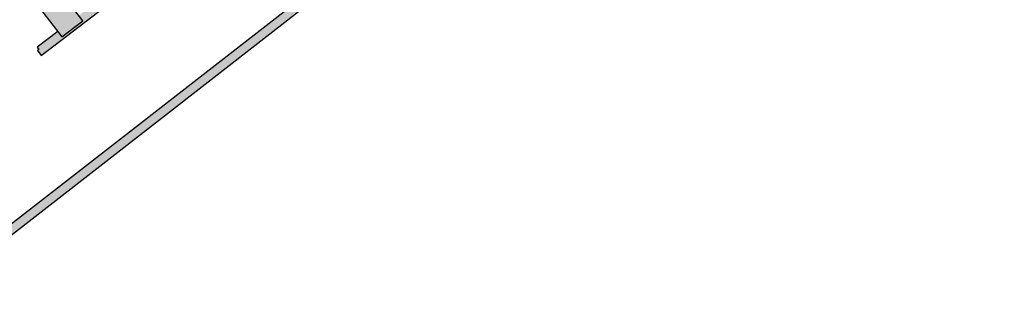
# Model space of a CAD drawing. Units: millimetres. Extents: x 148473 to 264604, y 176798 to 234324.
# Drawn here: x 242231 to 264604, y 200178 to 206903 of the extents above; entities that cross this region are included whole.
import ezdxf

# ---------------------------------------------------------------- set-up
doc = ezdxf.new("R2010")
doc.units = ezdxf.units.MM
for name, color, linetype, lineweight in [('A-WALL', 113, 'Continuous', 9), ('A-WALL-PATT', 111, 'Continuous', 9), ('S-COLS', 52, 'Continuous', 9)]:
    doc.layers.add(name, color=color, linetype=linetype, lineweight=lineweight)

msp = doc.modelspace()

# ---------------------------------------------------------------- hatches: boundary and pattern name
at = {"layer": 'A-WALL-PATT', "true_color": 0x939598}
msp.add_hatch(color=252, dxfattribs=at).paths.add_polyline_path([(239701, 200178), (264604, 219605), (264604, 219858), (239579, 200335)], flags=0)
h = msp.add_hatch(color=252, dxfattribs=at)
h.paths.add_polyline_path([(238512, 202863), (242003, 205541), (241918, 205652), (241882, 205624), (241846, 205672), (238390, 203022), (238451, 202943)], flags=0)
h.paths.add_polyline_path([(242717, 206088), (247057, 209416), (246972, 209527), (246936, 209500), (246900, 209548), (246748, 209431), (246821, 209335), (246345, 208969), (246271, 209066), (243573, 206997), (243665, 206878), (243188, 206513), (243097, 206632), (242631, 206275), (242668, 206227), (242632, 206200), (242668, 206153)], flags=0)
h.paths.add_polyline_path([(248089, 210207), (253465, 214330), (253380, 214441), (253344, 214413), (253307, 214461), (251826, 213325), (251872, 213265), (251396, 212900), (251350, 212960), (248003, 210393), (248039, 210346), (248004, 210318), (248039, 210272)], flags=0)
h.paths.add_polyline_path([(254496, 215121), (256823, 216904), (256700, 217062), (256657, 217030), (256712, 216956), (256232, 216597), (256181, 216665), (254410, 215307), (254447, 215259), (254411, 215232), (254447, 215185)], flags=0)
at = {"layer": 'S-COLS', "true_color": 0x939598}
msp.add_hatch(color=252, dxfattribs=at).paths.add_polyline_path([(243196, 206518), (243665, 206878), (242935, 207830), (242458, 207465), (243189, 206513)], flags=0)

# ---------------------------------------------------------------- linework, layer by layer
at = {"layer": 'A-WALL', "color": 252, "lineweight": 30, "true_color": 0x939598}
for p, q in [((239701, 200178), (264604, 219605)), ((253361, 211088), (239578, 200336)), ((242717, 206088), (247057, 209416)), ((243097, 206632), (242631, 206275)), ((242631, 206275), (242668, 206227)), ((242668, 206227), (242632, 206200)), ((242632, 206200), (242717, 206088))]:
    msp.add_line(p, q, dxfattribs=at)
at = {"layer": 'S-COLS', "color": 252, "lineweight": 30, "true_color": 0x939598}
for p, q in [((243665, 206878), (242935, 207830)), ((242458, 207465), (243189, 206513)), ((243189, 206513), (243665, 206878))]:
    msp.add_line(p, q, dxfattribs=at)

doc.saveas('drawing.dxf')
